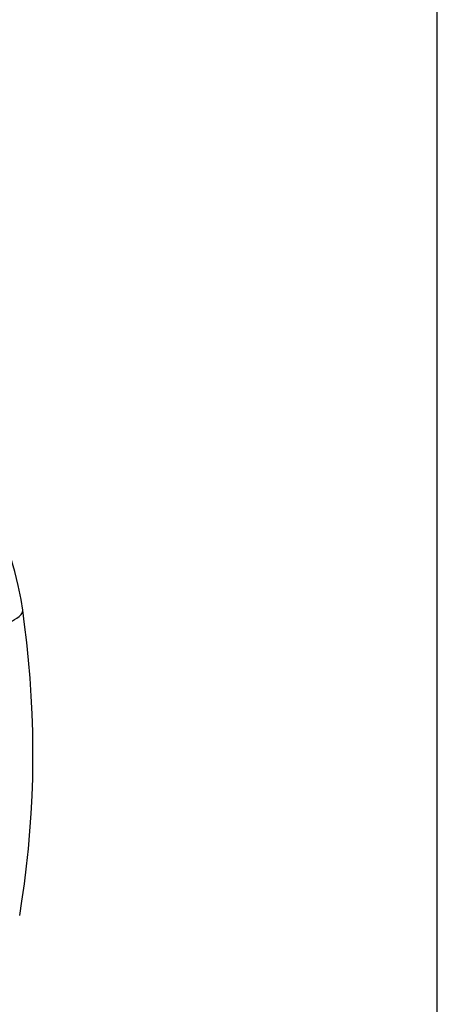
# Model space of a CAD drawing. Units: millimetres. Extents: x 0 to 8674, y 0 to 6134.
# Drawn here: x 8173 to 8674, y 2654 to 3836 of the extents above; entities that cross this region are included whole.
import ezdxf
from ezdxf.enums import TextEntityAlignment as Align

# ---------------------------------------------------------------- set-up
doc = ezdxf.new("R2010")
doc.units = ezdxf.units.MM
doc.layers.add('0 @ 1', color=7, linetype='Continuous')
doc.layers.add('CUVE-4000-REDXF_CONTINUOUS_LINE', color=7, linetype='Continuous')
doc.styles.get("Standard").update_dxf_attribs({"font": 'arial.ttf'})

# ---------------------------------------------------------------- blocks, each defined once
blk = doc.blocks.new('Border')
blk.add_line((281, 10.221), (281, 198.707))
blk.add_lwpolyline([(0, 0), (281, 0), (281, 198.707), (0, 198.707)], close=True)
for tag, p, height in [('TITLE', (71.999, 29.579), 3.213), ('TITLE_2', (72, 24.099), 3.213), ('SCALE', (148.635, 25.356), 2.142), ('SIZE', (210.223, 25.356), 2.142), ('DATE', (44.577, 24.577), 2.142), ('REV_NO', (160.994, 19), 2.142), ('DATE', (44.577, 18.409), 2.142), ('COUNTRY', (81, 18.467), 2.142), ('UNITS', (73.49, 12.035), 2.142), ('TANK_REV', (173.277, 12), 2.142)]:
    blk.add_attdef(tag, p, '', height=height)
blk.add_attdef('PART_NUMBER', text='', height=3.748).set_placement((183.578, 25.662), align=Align.CENTER)

msp = doc.modelspace()

# ---------------------------------------------------------------- linework, layer by layer
at = {"layer": 'CUVE-4000-REDXF_CONTINUOUS_LINE', "color": 7, "linetype": 'Continuous'}
for p, q in [((8176.324, 3127.787), (8176.323, 3127.789)), ((8172.737, 2761.06), (8172.732, 2761.03))]:
    msp.add_line(p, q, dxfattribs=at)
for points in [[(8176.32, 3127.788), (8174.327, 3140.331), (8170.961, 3157.173), (8166.828, 3173.919), (8161.979, 3190.468), (8156.394, 3207.012), (8149.928, 3223.996), (8142.483, 3241.64), (8134.135, 3259.785), (8124.998, 3278.305), (8115.098, 3297.284), (8104.483, 3316.772), (8093.348, 3336.596), (8081.816, 3356.76), (8069.923, 3377.438), (8060.162, 3394.497)], [(8188.589, 2943.031), (8188.632, 2960.29), (8188.343, 2981.597), (8187.678, 3002.968), (8186.633, 3024.394), (8185.207, 3045.87), (8183.401, 3067.389), (8181.214, 3088.945), (8178.647, 3110.53), (8176.324, 3127.787)], [(8172.737, 2761.06), (8175.441, 2778.091), (8178.418, 2799.065), (8181.016, 2820.106), (8183.235, 2841.207), (8185.074, 2862.36), (8186.533, 2883.56), (8187.609, 2904.8), (8188.306, 2926.072), (8188.589, 2943.03)]]:
    msp.add_lwpolyline(points, dxfattribs=at)
msp.add_open_spline([(8147.883, 3108.606), (8155.351, 3110.959), (8165.525, 3114.257), (8176.873, 3123.852), (8176.32, 3127.786)], degree=3, knots=[0, 0, 0, 0, 0.66339718, 1, 1, 1, 1], dxfattribs=at)

# ---------------------------------------------------------------- block references
at = {"layer": '0 @ 1', "xscale": 30.86741100107639, "yscale": 30.86741100107639, "zscale": 30.86741100107639}
msp.add_blockref('Border', (0, 0), dxfattribs=at)

doc.saveas('drawing.dxf')
